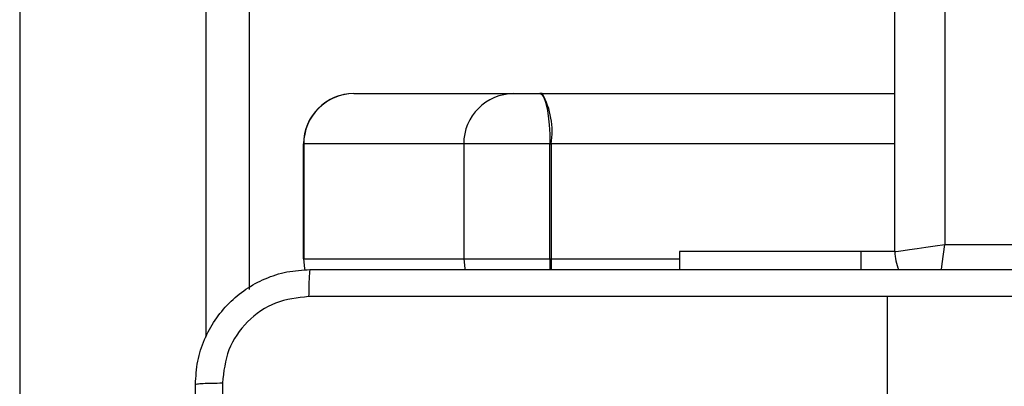
# Model space of a CAD drawing. Units: millimetres. Extents: x -4874 to 4839, y -3372 to 8409.
# Drawn here: x -580 to -511, y 3632 to 3658 of the extents above; entities that cross this region are included whole.
import ezdxf

# ---------------------------------------------------------------- set-up
doc = ezdxf.new("R2010")
doc.units = ezdxf.units.MM
doc.layers.add('Toestel 2D', color=7, linetype='Continuous', lineweight=20)

# ---------------------------------------------------------------- blocks, each defined once
blk = doc.blocks.new('1450')
at = {"color": 7, "linetype": 'Continuous', "lineweight": 25}
for p, q in [((882.6263, 203.7373), (882.6263, 124.606)), ((884.2263, 195.4892), (884.2263, 130.8607)), ((888.7263, 131.1249), (888.7263, 195.3249)), ((889.0763, 195.2749), (889.0763, 131.1749)), ((884.9558, 132.2249), (886.0714, 132.2249)), ((886.0714, 132.2249), (886.2518, 132.2249)), ((886.2691, 132.2249), (886.2518, 132.2249)), ((886.2691, 132.2249), (888.7263, 132.2249)), ((884.6051, 131.8749), (884.6051, 131.0749)), ((884.6058, 131.8749), (884.6061, 131.8749)), ((884.6058, 131.0749), (884.6058, 131.8749)), ((884.6061, 131.8749), (884.6061, 131.0749)), ((885.7214, 131.8749), (885.7214, 131.0749)), ((886.3228, 131.0749), (886.3228, 131.8749)), ((886.3228, 131.8749), (886.3314, 131.8749)), ((886.3314, 131.8749), (886.3314, 131.0749)), ((889.0763, 131.1749), (892.5263, 131.1749)), ((887.2263, 131.1249), (887.2263, 130.9999)), ((888.4895, 131.1249), (887.2263, 131.1249)), ((888.7263, 131.1249), (888.4895, 131.1249)), ((884.6058, 131.0749), (884.6061, 131.0749)), ((886.3228, 131.0749), (886.3314, 131.0749)), ((888.6763, 129.5749), (888.6763, 130.8121))]:
    blk.add_line(p, q, dxfattribs=at)
at = {"color": 8, "linetype": 'Continuous', "lineweight": 25}
for p, q in [((883.9263, 130.53), (883.9263, 195.8199)), ((884.6058, 131.8749), (884.6051, 131.8749)), ((885.7214, 131.8749), (884.6061, 131.8749)), ((886.3228, 131.8749), (885.7214, 131.8749)), ((888.7263, 131.8749), (886.3314, 131.8749)), ((888.4895, 131.1249), (888.4895, 130.9999)), ((884.6051, 131.0749), (884.6058, 131.0749)), ((884.6061, 131.0749), (885.7214, 131.0749)), ((885.7214, 131.0749), (886.3228, 131.0749)), ((886.3314, 131.0749), (887.2263, 131.0749))]:
    blk.add_line(p, q, dxfattribs=at)
at = {"color": 7, "linetype": 'Continuous', "lineweight": 25, "flags": 128}
for points in [[(886.2518, 132.2249), (886.2657, 132.2182), (886.279, 132.1983), (886.2913, 132.166), (886.302, 132.1224), (886.3108, 132.0694), (886.3174, 132.0089), (886.3214, 131.9432), (886.3228, 131.8749)], [(888.7263, 131.1249), (888.7331, 131.1259), (888.753, 131.1288), (888.7853, 131.1334), (888.8289, 131.1396), (888.8819, 131.1472), (888.9424, 131.1558), (889.0081, 131.1652), (889.0763, 131.1749)], [(884.6051, 131.0749), (884.6118, 131.0067), (884.6143, 130.9952)], [(885.7214, 131.0749), (885.7282, 131.0067), (885.7299, 130.9984)]]:
    blk.add_lwpolyline(points, dxfattribs=at)
at = {"color": 8, "linetype": 'Continuous', "lineweight": 25, "flags": 128}
for points in [[(889.0513, 130.9998), (889.0572, 131.041), (889.0666, 131.1067), (889.0763, 131.1749)], [(884.6058, 131.0749), (884.6125, 131.0067), (884.6149, 130.9955)], [(884.6152, 130.9957), (884.6128, 131.0067), (884.6061, 131.0749)], [(886.3228, 131.0749), (886.3214, 131.0067), (886.3211, 130.9985)], [(886.3314, 131.0749), (886.3302, 131.0067), (886.3299, 130.9985)]]:
    blk.add_lwpolyline(points, dxfattribs=at)
at = {"color": 7, "linetype": 'Continuous', "lineweight": 25}
for centre, radius, start, end in [((884.9551, 131.8749), 0.35, 90, 180), ((884.9556, 131.8752), 0.3497, 90.04092, 180.04147), ((884.956, 131.8751), 0.3499, 90.01909, 180.01971), ((886.0714, 131.8749), 0.35, 90, 180), ((885.7932, 131.9597), 0.5448, 351.05314, 29.13716), ((889.0263, 131.1249), 0.3, 180, 204.97698)]:
    blk.add_arc(centre, radius, start, end, dxfattribs=at)
for points, knots in [([(883.8513, 130.1999), (883.8546, 130.2545), (883.861, 130.3621), (883.9259, 130.5623), (884.0714, 130.78), (884.2891, 130.9255), (884.4893, 130.9903), (884.5969, 130.9967), (884.6513, 130.9999)], [0, 0, 0, 0, 0.130545, 0.257575, 0.500017, 0.742666, 0.869631, 1, 1, 1, 1]), ([(884.6513, 130.9999), (884.65, 130.997), (884.6473, 130.9912), (884.6438, 130.9488), (884.6413, 130.8871), (884.6409, 130.8372), (884.6406, 130.8123)], [0, 0, 0, 0, 0.250006, 0.4999198, 0.749608, 1, 1, 1, 1]), ([(884.6513, 130.9999), (885.5453, 130.9999), (887.3335, 130.9999), (890.0191, 130.9999), (891.8074, 130.9999), (892.7013, 130.9999)], [0, 0, 0, 0, 0.333296, 0.666702, 1, 1, 1, 1]), ([(884.6406, 130.8123), (884.5619, 130.8032), (884.4044, 130.7851), (884.2052, 130.6461), (884.0667, 130.4468), (884.0483, 130.2894), (884.039, 130.2107)], [0, 0, 0, 0, 0.249955, 0.500054, 0.749966, 1, 1, 1, 1]), ([(888.6763, 130.8122), (888.0034, 130.8122), (886.6574, 130.8122), (885.3129, 130.8122), (884.6406, 130.8123)], [0, 0, 0, 0, 0.499992, 1, 1, 1, 1]), ([(892.7121, 130.8123), (892.0398, 130.8122), (890.6953, 130.8122), (889.3493, 130.8122), (888.6763, 130.8122)], [0, 0, 0, 0, 0.500008, 1, 1, 1, 1]), ([(883.8513, 130.1999), (883.8541, 130.2013), (883.8597, 130.204), (883.9025, 130.2075), (883.9643, 130.2099), (884.0141, 130.2104), (884.039, 130.2107)], [0, 0, 0, 0, 0.250419, 0.5001418, 0.7500714, 1, 1, 1, 1]), ([(883.8513, 122.1499), (883.8513, 123.0439), (883.8513, 124.8321), (883.8513, 127.5178), (883.8513, 129.306), (883.8513, 130.1999)], [0, 0, 0, 0, 0.333296, 0.666701, 1, 1, 1, 1]), ([(884.039, 130.2107), (884.0391, 129.3142), (884.0391, 127.5213), (884.0391, 124.8286), (884.0391, 123.0357), (884.039, 122.1392)], [0, 0, 0, 0, 0.333336, 0.666664, 1, 1, 1, 1])]:
    blk.add_open_spline(points, degree=3, knots=knots, dxfattribs=at)
blk = doc.blocks.new('VPL-03-WD1450')
at = {"layer": 'Toestel 2D', "xscale": 10, "yscale": 10, "zscale": 10}
blk.add_blockref('1450', (-9406.184, 2330.281), dxfattribs=at)
blk = doc.blocks.new('VPL-18-RC1450')
blk.add_blockref('VPL-03-WD1450', (0, 0))

msp = doc.modelspace()

# ---------------------------------------------------------------- block references
msp.add_blockref('VPL-18-RC1450', (0, 0))

doc.saveas('drawing.dxf')
